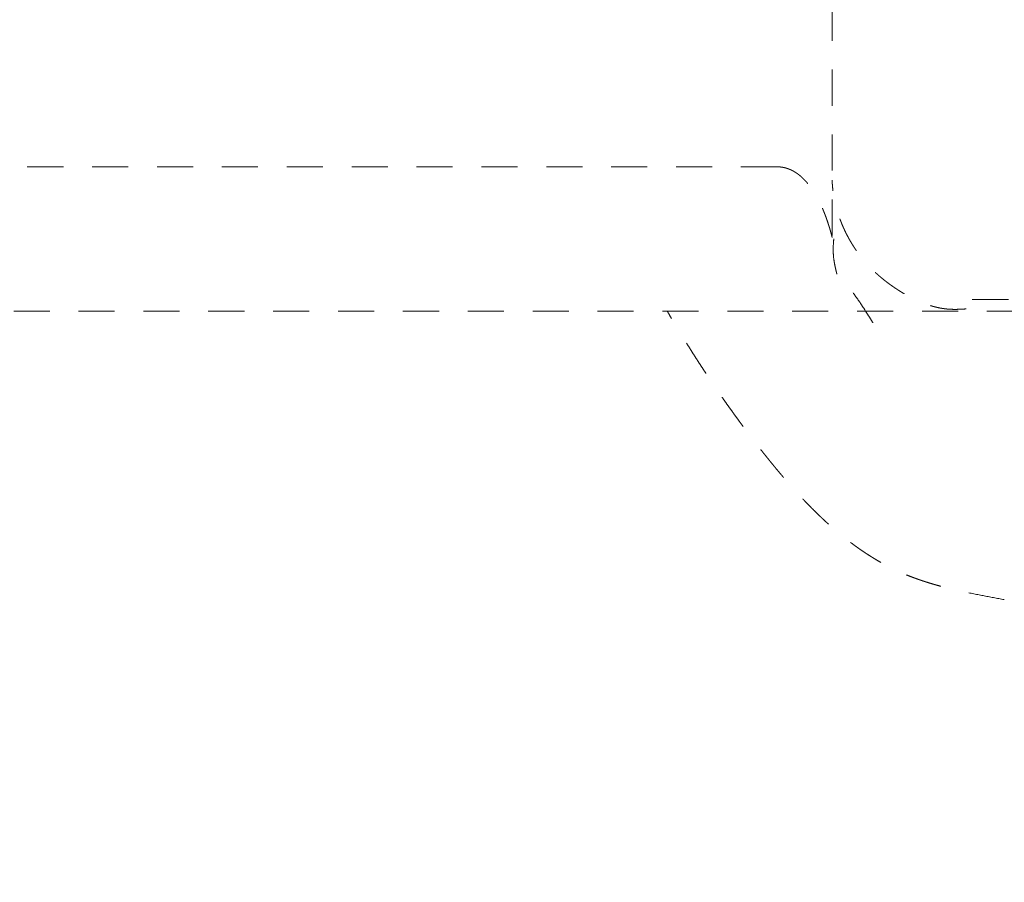
# Model space of a CAD drawing. Extents: x -4334 to 2736, y 102 to 2744.
# Drawn here: x 1839 to 1843, y 965 to 968 of the extents above; entities that cross this region are included whole.
import ezdxf

# ---------------------------------------------------------------- set-up
doc = ezdxf.new("R2010")
doc.units = 0
doc.header["$LTSCALE"] = 0.1
doc.header["$MEASUREMENT"] = 0
doc.linetypes.add('HIDDEN', pattern=[0.375, 0.25, -0.125])
doc.layers.get('Defpoints').update_dxf_attribs({"linetype": 'CONTINUOUS'})
doc.layers.add('Dimension', color=4, linetype='CONTINUOUS', lineweight=18)
doc.layers.add('Hidden', color=7, linetype='HIDDEN', lineweight=15)
doc.styles.add('style2', font='VNARIAL.TTF', dxfattribs={"height": 30})
doc.dimstyles.new('đá', dxfattribs={"dimtxt": 30, "dimasz": 25, "dimexe": 5, "dimexo": 5, "dimgap": 3, "dimtad": 1, "dimtoh": 1, "dimdec": 0, "dimzin": 0, "dimdsep": 46, "dimtxsty": 'style2', "dimcen": 0.09, "dimadec": 0, "dimazin": 0, "dimtfac": 1, "dimtdec": 0, "dimtofl": 0, "dimtmove": 0, "dimatfit": 3, "dimfxl": 1, "dimtolj": 1, "dimtzin": 0, "dimarcsym": 0})

# ---------------------------------------------------------------- blocks, each defined once
blk = doc.blocks.new('*D2345')
at = {"layer": 'Defpoints', "color": 0}
for p in [(1969.8127, 1588.7256), (1969.8127, 1204.4939), (1629.6662, 917.7439)]:
    blk.add_point(p, dxfattribs=at)
at = {"layer": 'Dimension', "color": 0, "lineweight": -2, "ltscale": 0.3}
for p, q in [((1629.6662, 922.7439), (1629.6662, 1593.7256)), ((1969.8127, 1209.4939), (1969.8127, 1593.7256)), ((1629.6662, 1588.7256), (1301.9962, 1588.7256)), ((1654.6662, 1588.7256), (1944.8127, 1588.7256))]:
    blk.add_line(p, q, dxfattribs=at)
at = {"layer": 'Dimension', "color": 0}
for points in [[(1654.6662, 1592.8923), (1654.6662, 1584.559), (1629.6662, 1588.7256)], [(1944.8127, 1584.559), (1944.8127, 1592.8923), (1969.8127, 1588.7256)]]:
    blk.add_solid(points, dxfattribs=at)
at = {"layer": 'Dimension', "color": 0, "insert": (1453.3312, 1611.3756), "char_height": 30, "attachment_point": 5, "style": 'style2'}
blk.add_mtext('\\A1;(340) (300~420)', dxfattribs=at)
blk = doc.blocks.new('*D2346')
at = {"layer": 'Defpoints', "color": 0}
for p in [(2059.8127, 1280.3665), (1879.8127, 907.9939), (2059.8127, 907.9939)]:
    blk.add_point(p, dxfattribs=at)
at = {"layer": 'Dimension', "color": 0, "lineweight": -2, "ltscale": 0.3}
for p, q in [((1879.8127, 912.9939), (1879.8127, 1285.3665)), ((2059.8127, 912.9939), (2059.8127, 1285.3665)), ((1879.8127, 1280.3665), (1785.4527, 1280.3665)), ((1904.8127, 1280.3665), (2034.8127, 1280.3665))]:
    blk.add_line(p, q, dxfattribs=at)
at = {"layer": 'Dimension', "color": 0}
for points in [[(1904.8127, 1284.5332), (1904.8127, 1276.1999), (1879.8127, 1280.3665)], [(2034.8127, 1276.1999), (2034.8127, 1284.5332), (2059.8127, 1280.3665)]]:
    blk.add_solid(points, dxfattribs=at)
at = {"layer": 'Dimension', "color": 0, "insert": (1820.1327, 1298.6815), "char_height": 30, "attachment_point": 5, "style": 'style2'}
blk.add_mtext('\\A1;180', dxfattribs=at)

msp = doc.modelspace()

# ---------------------------------------------------------------- linework, layer by layer
at = {"layer": 'Hidden', "ltscale": 5}
for p, q in [((1841.9964, 966.9657), (1841.9964, 970.4417)), ((1841.8053, 967.2038), (1833.9964, 967.2038)), ((1838.258, 966.7038), (1842.9964, 966.7038))]:
    msp.add_line(p, q, dxfattribs=at)
msp.add_lwpolyline([(1842.4824, 966.7439), (1845.2745, 966.7439)], dxfattribs=at)
for points, knots in [([(1841.8053, 967.2038), (1841.8057, 967.2038), (1841.8063, 967.2038), (1841.8073, 967.2038), (1841.8082, 967.2038), (1841.8092, 967.2038), (1841.8101, 967.2037), (1841.8111, 967.2037), (1841.812, 967.2037), (1841.8129, 967.2036), (1841.8139, 967.2035), (1841.8148, 967.2035), (1841.8157, 967.2034), (1841.8167, 967.2033), (1841.8176, 967.2032), (1841.8185, 967.2031), (1841.8194, 967.203), (1841.8204, 967.2029), (1841.8213, 967.2027), (1841.8222, 967.2026), (1841.8231, 967.2025), (1841.824, 967.2023), (1841.8249, 967.2022), (1841.8258, 967.202), (1841.8267, 967.2018), (1841.8276, 967.2017), (1841.8285, 967.2015), (1841.8294, 967.2013), (1841.8303, 967.2011), (1841.8312, 967.2009), (1841.8321, 967.2007), (1841.8329, 967.2005), (1841.8338, 967.2002), (1841.8347, 967.2), (1841.8356, 967.1998), (1841.8364, 967.1995), (1841.8373, 967.1993), (1841.8382, 967.199), (1841.839, 967.1988), (1841.8399, 967.1985), (1841.8407, 967.1982), (1841.8416, 967.1979), (1841.8425, 967.1976), (1841.8433, 967.1973), (1841.8442, 967.197), (1841.845, 967.1967), (1841.8458, 967.1964), (1841.8467, 967.1961), (1841.8475, 967.1958), (1841.8483, 967.1954), (1841.8492, 967.1951), (1841.85, 967.1948), (1841.8508, 967.1944), (1841.8517, 967.194), (1841.8525, 967.1937), (1841.8533, 967.1933), (1841.8541, 967.1929), (1841.8549, 967.1926), (1841.8557, 967.1922), (1841.8565, 967.1918), (1841.8574, 967.1914), (1841.8582, 967.191), (1841.859, 967.1906), (1841.8598, 967.1901), (1841.8606, 967.1897), (1841.8613, 967.1893), (1841.8621, 967.1889), (1841.8629, 967.1884), (1841.8637, 967.188), (1841.8645, 967.1875), (1841.8653, 967.1871), (1841.866, 967.1866), (1841.8668, 967.1861), (1841.8676, 967.1857), (1841.8684, 967.1852), (1841.8691, 967.1847), (1841.8699, 967.1842), (1841.8707, 967.1837), (1841.8714, 967.1832), (1841.8722, 967.1827), (1841.8729, 967.1822), (1841.8737, 967.1817), (1841.8744, 967.1812), (1841.8752, 967.1807), (1841.8759, 967.1801), (1841.8767, 967.1796), (1841.8774, 967.179), (1841.8782, 967.1785), (1841.8789, 967.178), (1841.8796, 967.1774), (1841.8804, 967.1768), (1841.8811, 967.1763), (1841.8818, 967.1757), (1841.8825, 967.1751), (1841.8832, 967.1746), (1841.884, 967.174), (1841.8847, 967.1734), (1841.8854, 967.1728), (1841.8861, 967.1722), (1841.8868, 967.1716), (1841.8875, 967.171), (1841.8882, 967.1704), (1841.8889, 967.1698), (1841.8896, 967.1692), (1841.8903, 967.1685), (1841.891, 967.1679), (1841.8917, 967.1673), (1841.8924, 967.1667), (1841.8931, 967.166), (1841.8938, 967.1654), (1841.8944, 967.1647), (1841.8951, 967.1641), (1841.8958, 967.1634), (1841.8965, 967.1628), (1841.8971, 967.1621), (1841.8978, 967.1614), (1841.8985, 967.1608), (1841.8991, 967.1601), (1841.8998, 967.1594), (1841.9005, 967.1587), (1841.9011, 967.158), (1841.9018, 967.1574), (1841.9024, 967.1567), (1841.9031, 967.156), (1841.9037, 967.1553), (1841.9044, 967.1546), (1841.905, 967.1539), (1841.9056, 967.1531), (1841.9063, 967.1524), (1841.9069, 967.1517), (1841.9076, 967.151), (1841.9082, 967.1503), (1841.9088, 967.1495), (1841.9094, 967.1488), (1841.9101, 967.1481), (1841.9107, 967.1473), (1841.9113, 967.1466), (1841.9119, 967.1459), (1841.9125, 967.1451), (1841.9131, 967.1444), (1841.9138, 967.1436), (1841.9144, 967.1428), (1841.915, 967.1421), (1841.9156, 967.1413), (1841.9162, 967.1406), (1841.9168, 967.1398), (1841.9174, 967.139), (1841.918, 967.1382), (1841.9185, 967.1375), (1841.9191, 967.1367), (1841.9197, 967.1359), (1841.9203, 967.1351), (1841.9209, 967.1343), (1841.9215, 967.1336), (1841.922, 967.1328), (1841.9226, 967.132), (1841.9232, 967.1312), (1841.9238, 967.1304), (1841.9243, 967.1296), (1841.9249, 967.1288), (1841.9255, 967.128), (1841.926, 967.1271), (1841.9266, 967.1263), (1841.9271, 967.1255), (1841.9277, 967.1247), (1841.9282, 967.1239), (1841.9288, 967.1231), (1841.9293, 967.1222), (1841.9299, 967.1214), (1841.9304, 967.1206), (1841.931, 967.1198), (1841.9315, 967.1189), (1841.932, 967.1181), (1841.9326, 967.1173), (1841.9331, 967.1164), (1841.9336, 967.1156), (1841.9342, 967.1148), (1841.9347, 967.1139), (1841.9352, 967.1131), (1841.9357, 967.1122), (1841.9362, 967.1114), (1841.9368, 967.1105), (1841.9373, 967.1097), (1841.9378, 967.1088), (1841.9383, 967.108), (1841.9388, 967.1071), (1841.9393, 967.1063), (1841.9398, 967.1054), (1841.9403, 967.1046), (1841.9408, 967.1037), (1841.9413, 967.1028), (1841.9418, 967.102), (1841.9423, 967.1011), (1841.9428, 967.1003), (1841.9432, 967.0994), (1841.9437, 967.0985), (1841.9442, 967.0977), (1841.9447, 967.0968), (1841.9452, 967.0959), (1841.9456, 967.095), (1841.9461, 967.0942), (1841.9466, 967.0933), (1841.9471, 967.0924), (1841.9475, 967.0916), (1841.948, 967.0907), (1841.9485, 967.0898), (1841.949, 967.0888), (1841.9496, 967.0877), (1841.9502, 967.0864), (1841.9509, 967.0851), (1841.9515, 967.0838), (1841.9522, 967.0826), (1841.9528, 967.0813), (1841.9534, 967.08), (1841.9541, 967.0787), (1841.9547, 967.0775), (1841.9553, 967.0762), (1841.9559, 967.0749), (1841.9565, 967.0736), (1841.9571, 967.0723), (1841.9577, 967.0711), (1841.9583, 967.0698), (1841.9589, 967.0685), (1841.9595, 967.0672), (1841.9601, 967.0659), (1841.9607, 967.0646), (1841.9612, 967.0634), (1841.9618, 967.0621), (1841.9624, 967.0608), (1841.9629, 967.0595), (1841.9635, 967.0582), (1841.964, 967.057), (1841.9646, 967.0557), (1841.9651, 967.0544), (1841.9657, 967.0531), (1841.9662, 967.0519), (1841.9667, 967.0506), (1841.9672, 967.0493), (1841.9678, 967.0481), (1841.9683, 967.0468), (1841.9688, 967.0455), (1841.9693, 967.0443), (1841.9698, 967.043), (1841.9703, 967.0418), (1841.9708, 967.0405), (1841.9712, 967.0393), (1841.9717, 967.038), (1841.9722, 967.0368), (1841.9727, 967.0356), (1841.9731, 967.0343), (1841.9736, 967.0331), (1841.9741, 967.0319), (1841.9745, 967.0307), (1841.975, 967.0294), (1841.9754, 967.0282), (1841.9758, 967.027), (1841.9763, 967.0258), (1841.9767, 967.0246), (1841.9771, 967.0234), (1841.9776, 967.0222), (1841.978, 967.0211), (1841.9784, 967.0199), (1841.9788, 967.0187), (1841.9792, 967.0175), (1841.9796, 967.0164), (1841.98, 967.0152), (1841.9804, 967.0141), (1841.9808, 967.0129), (1841.9811, 967.0118), (1841.9815, 967.0107), (1841.9819, 967.0095), (1841.9823, 967.0084), (1841.9826, 967.0073), (1841.983, 967.0062), (1841.9833, 967.0051), (1841.9837, 967.004), (1841.984, 967.003), (1841.9843, 967.002), (1841.9846, 967.0013), (1841.9848, 967.0006), (1841.985, 967), (1841.9851, 966.9994), (1841.9853, 966.9988), (1841.9855, 966.9981), (1841.9857, 966.9975), (1841.9859, 966.9969), (1841.9861, 966.9963), (1841.9863, 966.9957), (1841.9865, 966.9951), (1841.9866, 966.9945), (1841.9868, 966.9939), (1841.987, 966.9933), (1841.9872, 966.9928), (1841.9873, 966.9922), (1841.9875, 966.9916), (1841.9877, 966.991), (1841.9879, 966.9905), (1841.988, 966.9899), (1841.9882, 966.9893), (1841.9884, 966.9888), (1841.9885, 966.9882), (1841.9887, 966.9877), (1841.9888, 966.9871), (1841.989, 966.9866), (1841.9892, 966.9861), (1841.9893, 966.9855), (1841.9895, 966.985), (1841.9896, 966.9845), (1841.9898, 966.9839), (1841.9899, 966.9834), (1841.9901, 966.9829), (1841.9902, 966.9824), (1841.9904, 966.9819), (1841.9905, 966.9814), (1841.9906, 966.9809), (1841.9908, 966.9804), (1841.9909, 966.9799), (1841.9911, 966.9795), (1841.9912, 966.979), (1841.9913, 966.9785), (1841.9915, 966.978), (1841.9916, 966.9776), (1841.9917, 966.9771), (1841.9918, 966.9767), (1841.992, 966.9762), (1841.9921, 966.9758), (1841.9922, 966.9753), (1841.9923, 966.9749), (1841.9924, 966.9745), (1841.9926, 966.9741), (1841.9927, 966.9736), (1841.9928, 966.9732), (1841.9929, 966.9728), (1841.993, 966.9724), (1841.9931, 966.972), (1841.9932, 966.9716), (1841.9933, 966.9712), (1841.9934, 966.9709), (1841.9935, 966.9705), (1841.9936, 966.9701), (1841.9937, 966.9698), (1841.9938, 966.9694), (1841.9939, 966.969), (1841.994, 966.9687), (1841.9941, 966.9684), (1841.9942, 966.968), (1841.9943, 966.9677), (1841.9943, 966.9674), (1841.9944, 966.967), (1841.9945, 966.9667), (1841.9946, 966.9664), (1841.9947, 966.9661), (1841.9947, 966.9658), (1841.9948, 966.9655), (1841.9949, 966.9653), (1841.995, 966.965), (1841.995, 966.9647), (1841.9951, 966.9644), (1841.9952, 966.9642), (1841.9952, 966.9639), (1841.9953, 966.9637), (1841.9954, 966.9634), (1841.9954, 966.9632), (1841.9955, 966.963), (1841.9955, 966.9628), (1841.9956, 966.9625), (1841.9956, 966.9623), (1841.9957, 966.9621), (1841.9957, 966.9619), (1841.9958, 966.9618), (1841.9958, 966.9616), (1841.9959, 966.9614), (1841.9959, 966.9612), (1841.9959, 966.9611), (1841.996, 966.9609), (1841.996, 966.9608), (1841.9961, 966.9606), (1841.9961, 966.9605), (1841.9961, 966.9604), (1841.9961, 966.9602), (1841.9962, 966.9601), (1841.9962, 966.96), (1841.9962, 966.9599), (1841.9962, 966.9598), (1841.9963, 966.9598), (1841.9963, 966.9597), (1841.9963, 966.9596), (1841.9963, 966.9596), (1841.9963, 966.9595), (1841.9963, 966.9595), (1841.9963, 966.9594), (1841.9964, 966.9594), (1841.9964, 966.9594), (1841.9964, 966.9593), (1841.9964, 966.9593), (1841.9964, 966.9593), (1841.9964, 966.9593), (1841.9964, 966.9593), (1841.9964, 966.9594), (1841.9964, 966.9594), (1841.9964, 966.9594)], [0, 0, 0, 0, 0.0009588, 0.0019149, 0.0028685, 0.0038196, 0.0047682, 0.0057144, 0.0066583, 0.0075999, 0.0085393, 0.0094767, 0.0104119, 0.0113451, 0.0122764, 0.0132059, 0.0141335, 0.0150593, 0.0159835, 0.016906, 0.017827, 0.0187464, 0.0196644, 0.0205809, 0.0214961, 0.0224101, 0.0233228, 0.0242343, 0.0251447, 0.0260541, 0.0269624, 0.0278698, 0.0287762, 0.0296818, 0.0305866, 0.0314906, 0.032394, 0.0332967, 0.0341987, 0.0351002, 0.0360012, 0.0369018, 0.0378019, 0.0387016, 0.039601, 0.0405001, 0.0413989, 0.0422976, 0.0431961, 0.0440944, 0.0449927, 0.0458909, 0.0467891, 0.0476874, 0.0485857, 0.0494841, 0.0503827, 0.0512814, 0.0521803, 0.0530795, 0.053979, 0.0548787, 0.0557788, 0.0566793, 0.0575801, 0.0584814, 0.0593831, 0.0602853, 0.061188, 0.0620912, 0.062995, 0.0638994, 0.0648044, 0.06571, 0.0666162, 0.0675231, 0.0684307, 0.0693391, 0.0702481, 0.0711579, 0.0720685, 0.0729799, 0.0738921, 0.0748051, 0.0757189, 0.0766336, 0.0775491, 0.0784656, 0.0793829, 0.0803011, 0.0812203, 0.0821403, 0.0830614, 0.0839833, 0.0849063, 0.0858302, 0.086755, 0.0876809, 0.0886078, 0.0895356, 0.0904645, 0.0913943, 0.0923252, 0.0932571, 0.0941901, 0.095124, 0.096059, 0.0969951, 0.0979322, 0.0988703, 0.0998094, 0.1007496, 0.1016909, 0.1026331, 0.1035764, 0.1045208, 0.1054662, 0.1064126, 0.1073601, 0.1083086, 0.1092581, 0.1102086, 0.1111602, 0.1121128, 0.1130664, 0.1140209, 0.1149765, 0.1159331, 0.1168907, 0.1178492, 0.1188087, 0.1197692, 0.1207306, 0.121693, 0.1226563, 0.1236205, 0.1245857, 0.1255518, 0.1265187, 0.1274866, 0.1284553, 0.1294249, 0.1303954, 0.1313667, 0.1323388, 0.1333118, 0.1342856, 0.1352601, 0.1362355, 0.1372116, 0.1381884, 0.139166, 0.1401443, 0.1411234, 0.1421031, 0.1430835, 0.1440646, 0.1450463, 0.1460287, 0.1470117, 0.1479952, 0.1489794, 0.1499642, 0.1509494, 0.1519353, 0.1529216, 0.1539084, 0.1548958, 0.1558835, 0.1568718, 0.1578604, 0.1588495, 0.1598389, 0.1608287, 0.1618189, 0.1628094, 0.1638002, 0.1647913, 0.1657827, 0.1667743, 0.1677662, 0.1687582, 0.1697505, 0.1707429, 0.1717354, 0.1727281, 0.1737209, 0.1747138, 0.1757067, 0.1766997, 0.1776927, 0.1786856, 0.1796786, 0.1806715, 0.1816643, 0.182657, 0.1836496, 0.1846421, 0.1856344, 0.1866265, 0.1876184, 0.18861, 0.1896014, 0.1905925, 0.1915833, 0.1925738, 0.1935639, 0.1949929, 0.1964215, 0.1978497, 0.1992774, 0.2007044, 0.2021307, 0.2035561, 0.2049805, 0.2064038, 0.207826, 0.2092468, 0.2106662, 0.2120841, 0.2135004, 0.2149149, 0.2163275, 0.2177382, 0.2191468, 0.2205531, 0.2219572, 0.2233588, 0.2247578, 0.2261542, 0.2275478, 0.2289385, 0.2303261, 0.2317106, 0.2330919, 0.2344698, 0.2358442, 0.2372149, 0.238582, 0.2399451, 0.2413043, 0.2426594, 0.2440103, 0.2453568, 0.2466989, 0.2480364, 0.2493691, 0.2506971, 0.2520201, 0.253338, 0.2546507, 0.2559581, 0.25726, 0.2585564, 0.2598471, 0.2611319, 0.2624108, 0.2636836, 0.2649502, 0.2662105, 0.2674644, 0.2687117, 0.2699522, 0.271186, 0.2724127, 0.2736324, 0.2748449, 0.2760501, 0.2772477, 0.2784378, 0.2796202, 0.2807947, 0.2819612, 0.2831197, 0.2842699, 0.2854117, 0.286545, 0.2876697, 0.2883309, 0.2889887, 0.289643, 0.2902938, 0.2909411, 0.2915848, 0.2922249, 0.2928613, 0.2934941, 0.2941232, 0.2947485, 0.29537, 0.2959876, 0.2966014, 0.2972113, 0.2978172, 0.2984192, 0.2990171, 0.2996109, 0.3002007, 0.3007863, 0.3013677, 0.3019449, 0.3025179, 0.3030866, 0.3036509, 0.3042109, 0.3047664, 0.3053175, 0.3058642, 0.3064063, 0.3069438, 0.3074768, 0.3080051, 0.3085288, 0.3090477, 0.3095619, 0.3100712, 0.3105758, 0.3110755, 0.3115703, 0.3120601, 0.312545, 0.3130248, 0.3134996, 0.3139693, 0.3144338, 0.3148932, 0.3153474, 0.3157963, 0.3162399, 0.3166782, 0.3171111, 0.3175386, 0.3179607, 0.3183773, 0.3187884, 0.3191939, 0.3195938, 0.3199881, 0.3203767, 0.3207596, 0.3211367, 0.3215081, 0.3218736, 0.3222333, 0.322587, 0.3229348, 0.3232766, 0.3236124, 0.3239422, 0.3242658, 0.3245833, 0.3248946, 0.3251997, 0.3254986, 0.3257912, 0.3260774, 0.3263572, 0.3266307, 0.3268977, 0.3271582, 0.3274122, 0.3276596, 0.3279004, 0.3281346, 0.3283621, 0.3285829, 0.3287969, 0.3290041, 0.3292045, 0.329398, 0.3295846, 0.3297643, 0.3299369, 0.3301026, 0.3302611, 0.3304126, 0.3305569, 0.330694, 0.3308239, 0.3309465, 0.3310619, 0.3311699, 0.3312705, 0.3313637, 0.3314494, 0.3315276, 0.3315984, 0.3316615, 0.331717, 0.3317649, 0.3318051, 0.3318375, 0.3318622, 0.3318791, 0.3318881, 0.3318893, 0.3318961, 0.3319108, 0.3319137, 0.3319167, 0.3319167, 0.3319167, 0.3319167]), ([(1842.4607, 966.7113), (1842.4542, 966.711), (1842.4413, 966.7102), (1842.4276, 966.7098), (1842.4195, 966.7098), (1842.4171, 966.7099), (1842.4147, 966.7099), (1842.4122, 966.71), (1842.4098, 966.71), (1842.4074, 966.7101), (1842.405, 966.7102), (1842.4023, 966.7104), (1842.3994, 966.7106), (1842.3961, 966.7109), (1842.3929, 966.7112), (1842.3897, 966.7115), (1842.3865, 966.7119), (1842.3833, 966.7124), (1842.3801, 966.7128), (1842.3769, 966.7134), (1842.3737, 966.7139), (1842.3705, 966.7145), (1842.3673, 966.7151), (1842.3641, 966.7158), (1842.3609, 966.7165), (1842.3578, 966.7172), (1842.3546, 966.718), (1842.3514, 966.7188), (1842.3483, 966.7196), (1842.3451, 966.7205), (1842.3419, 966.7214), (1842.3388, 966.7223), (1842.3356, 966.7233), (1842.3325, 966.7243), (1842.3294, 966.7253), (1842.3263, 966.7264), (1842.3232, 966.7275), (1842.32, 966.7286), (1842.3169, 966.7298), (1842.3138, 966.731), (1842.3107, 966.7322), (1842.3077, 966.7334), (1842.3046, 966.7347), (1842.3015, 966.7359), (1842.2985, 966.7373), (1842.2954, 966.7386), (1842.2924, 966.74), (1842.2893, 966.7414), (1842.2863, 966.7428), (1842.2833, 966.7442), (1842.2803, 966.7457), (1842.2773, 966.7471), (1842.2743, 966.7486), (1842.2713, 966.7502), (1842.2684, 966.7517), (1842.2654, 966.7533), (1842.2624, 966.7549), (1842.2595, 966.7565), (1842.2566, 966.7581), (1842.2537, 966.7597), (1842.2508, 966.7614), (1842.2479, 966.763), (1842.245, 966.7647), (1842.2421, 966.7664), (1842.2392, 966.7681), (1842.2364, 966.7699), (1842.2335, 966.7716), (1842.2301, 966.7737), (1842.2261, 966.7763), (1842.2216, 966.7792), (1842.2171, 966.7821), (1842.2126, 966.7851), (1842.2082, 966.7882), (1842.2038, 966.7912), (1842.1994, 966.7944), (1842.195, 966.7975), (1842.1907, 966.8007), (1842.1865, 966.8039), (1842.1823, 966.8071), (1842.1781, 966.8104), (1842.1739, 966.8137), (1842.1698, 966.8171), (1842.1657, 966.8205), (1842.1617, 966.8239), (1842.1577, 966.8274), (1842.1537, 966.8309), (1842.1498, 966.8344), (1842.1459, 966.838), (1842.1421, 966.8416), (1842.1383, 966.8452), (1842.1346, 966.8489), (1842.1308, 966.8527), (1842.1272, 966.8564), (1842.1236, 966.8602), (1842.12, 966.864), (1842.1165, 966.8679), (1842.113, 966.8718), (1842.1096, 966.8757), (1842.1062, 966.8797), (1842.1031, 966.8835), (1842.1002, 966.887), (1842.0975, 966.8904), (1842.0949, 966.8937), (1842.0923, 966.8971), (1842.0898, 966.9004), (1842.0873, 966.9039), (1842.0848, 966.9073), (1842.0823, 966.9107), (1842.0799, 966.9142), (1842.0775, 966.9177), (1842.0752, 966.9211), (1842.0729, 966.9246), (1842.0706, 966.9282), (1842.0683, 966.9317), (1842.0661, 966.9353), (1842.0639, 966.9388), (1842.0618, 966.9424), (1842.0597, 966.946), (1842.0576, 966.9495), (1842.0556, 966.9531), (1842.0536, 966.9567), (1842.0516, 966.9604), (1842.0497, 966.964), (1842.0478, 966.9676), (1842.0459, 966.9713), (1842.0441, 966.9748), (1842.0424, 966.9785), (1842.0406, 966.9821), (1842.0389, 966.9857), (1842.0372, 966.9894), (1842.0356, 966.993), (1842.0339, 966.9968), (1842.0322, 967.0007), (1842.0305, 967.0048), (1842.0289, 967.0089), (1842.0273, 967.0129), (1842.0257, 967.017), (1842.0241, 967.0211), (1842.0226, 967.0253), (1842.0212, 967.0293), (1842.0198, 967.0334), (1842.0185, 967.0374), (1842.0172, 967.0414), (1842.0159, 967.0454), (1842.0147, 967.0494), (1842.0135, 967.0534), (1842.0124, 967.0574), (1842.0113, 967.0614), (1842.0103, 967.0654), (1842.0093, 967.0692), (1842.0083, 967.0731), (1842.0074, 967.077), (1842.0065, 967.0809), (1842.0056, 967.0848), (1842.0048, 967.0888), (1842.0042, 967.092), (1842.0037, 967.0946), (1842.0033, 967.0965), (1842.003, 967.0984), (1842.0026, 967.1003), (1842.0023, 967.1022), (1842.0019, 967.1041), (1842.0016, 967.106), (1842.0013, 967.1078), (1842.001, 967.1096), (1842.0007, 967.1114), (1842.0005, 967.1132), (1842.0002, 967.115), (1841.9999, 967.1168), (1841.9997, 967.1186), (1841.9994, 967.1204), (1841.9992, 967.1222), (1841.999, 967.1239), (1841.9988, 967.1255), (1841.9986, 967.1271), (1841.9984, 967.1288), (1841.9982, 967.1304), (1841.998, 967.132), (1841.9978, 967.1337), (1841.9977, 967.1352), (1841.9975, 967.1367), (1841.9974, 967.1381), (1841.9973, 967.1395), (1841.9972, 967.141), (1841.9971, 967.1424), (1841.997, 967.1438), (1841.9969, 967.1452), (1841.9968, 967.1465), (1841.9967, 967.1477), (1841.9966, 967.1489), (1841.9966, 967.15), (1841.9966, 967.1511), (1841.9965, 967.1523), (1841.9965, 967.1534), (1841.9965, 967.1545), (1841.9965, 967.1557), (1841.9965, 967.1569), (1841.9965, 967.1577), (1841.9965, 967.1581)], [0, 0, 0, 0, 0.0194067, 0.0388133, 0.0412312, 0.0436492, 0.0460671, 0.0484851, 0.050903, 0.0533209, 0.0557388, 0.0581567, 0.0613896, 0.0646225, 0.0678556, 0.0710886, 0.0743221, 0.0775556, 0.0807891, 0.0840226, 0.0872783, 0.0905341, 0.0937898, 0.0970455, 0.1003011, 0.1035567, 0.1068122, 0.1100678, 0.1133536, 0.1166394, 0.1199251, 0.1232109, 0.1264967, 0.1297825, 0.1330683, 0.1363541, 0.1396697, 0.1429852, 0.1463007, 0.1496162, 0.1529316, 0.1562471, 0.1595626, 0.1628781, 0.166216, 0.169554, 0.172892, 0.17623, 0.1795679, 0.1829059, 0.1862439, 0.1895818, 0.1929296, 0.1962775, 0.1996253, 0.2029731, 0.2063208, 0.2096685, 0.2130163, 0.216364, 0.2197045, 0.223045, 0.2263855, 0.2297259, 0.2330665, 0.2364071, 0.2397478, 0.2430884, 0.2484754, 0.2538624, 0.2592495, 0.2646366, 0.2700238, 0.275411, 0.2807982, 0.2861854, 0.2915059, 0.2968263, 0.3021468, 0.3074673, 0.3127878, 0.3181082, 0.3234286, 0.3287491, 0.3340149, 0.3392807, 0.3445464, 0.3498122, 0.3550781, 0.360344, 0.3656099, 0.3708758, 0.3761063, 0.3813368, 0.3865673, 0.3917977, 0.3970279, 0.4022581, 0.4074882, 0.4127182, 0.4169578, 0.4211973, 0.4254367, 0.4296762, 0.4339157, 0.4381551, 0.4423946, 0.4466341, 0.4508361, 0.4550381, 0.4592401, 0.4634421, 0.4676441, 0.4718461, 0.4760481, 0.4802501, 0.4843797, 0.4885094, 0.492639, 0.4967686, 0.5008982, 0.5050278, 0.5091574, 0.5132871, 0.5173066, 0.5213262, 0.5253458, 0.5293653, 0.5333849, 0.5374045, 0.541424, 0.5454436, 0.5498329, 0.5542221, 0.5586114, 0.5630007, 0.56739, 0.5717793, 0.5761687, 0.580558, 0.5847563, 0.5889547, 0.593153, 0.5973514, 0.6015498, 0.6057481, 0.6099465, 0.6141448, 0.6181478, 0.6221507, 0.6261537, 0.6301567, 0.6341594, 0.6381621, 0.6421648, 0.6461674, 0.6480949, 0.6500223, 0.6519497, 0.6538771, 0.6558045, 0.6577319, 0.6596592, 0.6615866, 0.6634032, 0.6652198, 0.6670364, 0.668853, 0.6706696, 0.6724862, 0.6743028, 0.6761194, 0.677766, 0.6794125, 0.681059, 0.6827056, 0.6843521, 0.6859985, 0.687645, 0.6892915, 0.6907084, 0.6921252, 0.6935421, 0.6949589, 0.6963759, 0.6977929, 0.6992099, 0.7006269, 0.7017553, 0.7028837, 0.7040121, 0.7051405, 0.7062686, 0.7073968, 0.7085249, 0.709653, 0.7108848, 0.7121165, 0.7121165, 0.7121165, 0.7121165]), ([(1842.013, 966.8317), (1842.013, 966.8316), (1842.0132, 966.8309), (1842.0124, 966.8343), (1842.0118, 966.8361), (1842.0109, 966.8399), (1842.01, 966.8435), (1842.0091, 966.8474), (1842.008, 966.8521), (1842.0065, 966.8591), (1842.0046, 966.8684), (1842.0018, 966.8846), (1841.9998, 966.9061), (1842, 966.933), (1842.0019, 966.9511), (1842.0029, 966.9603)], [0, 0, 0, 0, 0.000192, 0.0020502, 0.0047526, 0.0091297, 0.0122615, 0.0163564, 0.0211129, 0.0267482, 0.0377676, 0.0497115, 0.0758736, 0.1024699, 0.1303152, 0.1303152, 0.1303152, 0.1303152]), ([(1842.1379, 966.663), (1842.1347, 966.6682), (1842.1285, 966.6784), (1842.1181, 966.6948), (1842.1071, 966.7121), (1842.0885, 966.7401), (1842.0641, 966.7749), (1842.0411, 966.8016), (1842.0306, 966.8138)], [0, 0, 0, 0, 0.0181882, 0.0359648, 0.0582034, 0.0795984, 0.1369948, 0.1852752, 0.1852752, 0.1852752, 0.1852752]), ([(1842.5934, 965.7038), (1842.5688, 965.7083), (1842.5195, 965.7172), (1842.4673, 965.7277), (1842.4368, 965.7344), (1842.4278, 965.7365), (1842.4187, 965.7386), (1842.4097, 965.7407), (1842.4006, 965.7429), (1842.3916, 965.7452), (1842.3826, 965.7475), (1842.3737, 965.7498), (1842.3648, 965.7523), (1842.3559, 965.7547), (1842.3471, 965.7573), (1842.3383, 965.7599), (1842.3295, 965.7626), (1842.3207, 965.7654), (1842.3119, 965.7682), (1842.3033, 965.7711), (1842.2946, 965.7741), (1842.286, 965.7772), (1842.2775, 965.7803), (1842.269, 965.7836), (1842.2605, 965.7869), (1842.252, 965.7903), (1842.2436, 965.7938), (1842.235, 965.7976), (1842.2263, 965.8015), (1842.2173, 965.8056), (1842.2084, 965.8099), (1842.1996, 965.8143), (1842.1908, 965.8188), (1842.1821, 965.8233), (1842.1735, 965.828), (1842.1648, 965.8328), (1842.1563, 965.8378), (1842.1477, 965.8428), (1842.1393, 965.8479), (1842.1309, 965.8531), (1842.1225, 965.8584), (1842.1142, 965.8638), (1842.106, 965.8693), (1842.0978, 965.8748), (1842.0896, 965.8805), (1842.0815, 965.8863), (1842.0734, 965.8921), (1842.0654, 965.8981), (1842.0574, 965.9041), (1842.0495, 965.9102), (1842.0417, 965.9163), (1842.0339, 965.9226), (1842.0261, 965.9289), (1842.0183, 965.9353), (1842.0106, 965.9418), (1842.003, 965.9484), (1841.9954, 965.955), (1841.9879, 965.9617), (1841.9804, 965.9684), (1841.9729, 965.9752), (1841.9655, 965.9821), (1841.9581, 965.9891), (1841.9507, 965.9961), (1841.9434, 966.0032), (1841.9361, 966.0103), (1841.9289, 966.0174), (1841.9217, 966.0246), (1841.9146, 966.0319), (1841.9075, 966.0392), (1841.9004, 966.0466), (1841.8934, 966.0541), (1841.8864, 966.0615), (1841.8794, 966.069), (1841.8725, 966.0766), (1841.8656, 966.0842), (1841.8588, 966.0918), (1841.852, 966.0995), (1841.8452, 966.1072), (1841.8384, 966.1149), (1841.8317, 966.1227), (1841.8251, 966.1305), (1841.8184, 966.1383), (1841.8118, 966.1461), (1841.8052, 966.154), (1841.7987, 966.1619), (1841.7922, 966.1698), (1841.7857, 966.1777), (1841.7792, 966.1857), (1841.7728, 966.1937), (1841.7664, 966.2017), (1841.76, 966.2097), (1841.752, 966.2199), (1841.7422, 966.2322), (1841.7309, 966.2468), (1841.7197, 966.2615), (1841.7085, 966.2761), (1841.6974, 966.2909), (1841.6863, 966.3057), (1841.6754, 966.3205), (1841.6645, 966.3354), (1841.6538, 966.3502), (1841.6431, 966.365), (1841.6325, 966.3799), (1841.622, 966.3948), (1841.6116, 966.4098), (1841.6012, 966.4248), (1841.5909, 966.4399), (1841.5807, 966.4549), (1841.5706, 966.47), (1841.5606, 966.4851), (1841.5506, 966.5002), (1841.5407, 966.5153), (1841.5309, 966.5305), (1841.5211, 966.5457), (1841.5114, 966.5609), (1841.5018, 966.5762), (1841.4923, 966.5914), (1841.4828, 966.6067), (1841.4734, 966.622), (1841.464, 966.6373), (1841.4547, 966.6527), (1841.4455, 966.6681), (1841.4363, 966.6835), (1841.4298, 966.6946), (1841.4258, 966.7014), (1841.4248, 966.703), (1841.4243, 966.7038)], [0, 0, 0, 0, 0.07514, 0.15028, 0.159571, 0.168862, 0.178153, 0.187444, 0.196735, 0.206026, 0.215317, 0.224608, 0.233804, 0.243, 0.252196, 0.261392, 0.270588, 0.279784, 0.288981, 0.298177, 0.307293, 0.316408, 0.325524, 0.33464, 0.343755, 0.352871, 0.361986, 0.371101, 0.380953, 0.390804, 0.400656, 0.410508, 0.420361, 0.430213, 0.440066, 0.449919, 0.45981, 0.4697, 0.479591, 0.489482, 0.499372, 0.509263, 0.519153, 0.529043, 0.539016, 0.548989, 0.558962, 0.568935, 0.578908, 0.588881, 0.598854, 0.608827, 0.6189, 0.628972, 0.639045, 0.649117, 0.659189, 0.669262, 0.679334, 0.689406, 0.699572, 0.709738, 0.719904, 0.73007, 0.740235, 0.750401, 0.760567, 0.770733, 0.780968, 0.791203, 0.801438, 0.811673, 0.821908, 0.832143, 0.842378, 0.852613, 0.862879, 0.873144, 0.88341, 0.893675, 0.90394, 0.914206, 0.924471, 0.934737, 0.944983, 0.955229, 0.965474, 0.97572, 0.985966, 0.996212, 1.006458, 1.016705, 1.035164, 1.053623, 1.072082, 1.090542, 1.109001, 1.12746, 1.14592, 1.164379, 1.18263, 1.200882, 1.219133, 1.237384, 1.255635, 1.273886, 1.292137, 1.310388, 1.328471, 1.346554, 1.364637, 1.38272, 1.400803, 1.418886, 1.436969, 1.455052, 1.473, 1.490949, 1.508898, 1.526847, 1.544795, 1.562744, 1.580692, 1.59864, 1.601492, 1.604343, 1.604343, 1.604343, 1.604343]), ([(1842.5934, 965.7038), (1842.5688, 965.7083), (1842.5195, 965.7172), (1842.4673, 965.7277), (1842.4368, 965.7344), (1842.4278, 965.7365), (1842.4187, 965.7386), (1842.4097, 965.7407), (1842.4006, 965.7429), (1842.3916, 965.7452), (1842.3826, 965.7475), (1842.3737, 965.7498), (1842.3648, 965.7523), (1842.3559, 965.7547), (1842.3471, 965.7573), (1842.3383, 965.7599), (1842.3295, 965.7626), (1842.3207, 965.7654), (1842.3119, 965.7682), (1842.3033, 965.7711), (1842.2946, 965.7741), (1842.286, 965.7772), (1842.2775, 965.7803), (1842.269, 965.7836), (1842.2605, 965.7869), (1842.252, 965.7903), (1842.2436, 965.7938), (1842.235, 965.7976), (1842.2263, 965.8015), (1842.2173, 965.8056), (1842.2084, 965.8099), (1842.1996, 965.8143), (1842.1908, 965.8188), (1842.1821, 965.8233), (1842.1735, 965.828), (1842.1648, 965.8328), (1842.1563, 965.8378), (1842.1477, 965.8428), (1842.1393, 965.8479), (1842.1309, 965.8531), (1842.1225, 965.8584), (1842.1142, 965.8638), (1842.106, 965.8693), (1842.0978, 965.8748), (1842.0896, 965.8805), (1842.0815, 965.8863), (1842.0734, 965.8921), (1842.0654, 965.8981), (1842.0574, 965.9041), (1842.0495, 965.9102), (1842.0417, 965.9163), (1842.0339, 965.9226), (1842.0261, 965.9289), (1842.0183, 965.9353), (1842.0106, 965.9418), (1842.003, 965.9484), (1841.9954, 965.955), (1841.9879, 965.9617), (1841.9804, 965.9684), (1841.9729, 965.9752), (1841.9655, 965.9821), (1841.9581, 965.9891), (1841.9507, 965.9961), (1841.9434, 966.0032), (1841.9361, 966.0103), (1841.9289, 966.0174), (1841.9217, 966.0246), (1841.9146, 966.0319), (1841.9075, 966.0392), (1841.9004, 966.0466), (1841.8934, 966.0541), (1841.8864, 966.0615), (1841.8794, 966.069), (1841.8725, 966.0766), (1841.8656, 966.0842), (1841.8588, 966.0918), (1841.852, 966.0995), (1841.8452, 966.1072), (1841.8384, 966.1149), (1841.8317, 966.1227), (1841.8251, 966.1305), (1841.8184, 966.1383), (1841.8118, 966.1461), (1841.8052, 966.154), (1841.7987, 966.1619), (1841.7922, 966.1698), (1841.7857, 966.1777), (1841.7792, 966.1857), (1841.7728, 966.1937), (1841.7664, 966.2017), (1841.76, 966.2097), (1841.752, 966.2199), (1841.7422, 966.2322), (1841.7309, 966.2468), (1841.7197, 966.2615), (1841.7085, 966.2761), (1841.6974, 966.2909), (1841.6863, 966.3057), (1841.6754, 966.3205), (1841.6645, 966.3354), (1841.6538, 966.3502), (1841.6431, 966.365), (1841.6325, 966.3799), (1841.622, 966.3948), (1841.6116, 966.4098), (1841.6012, 966.4248), (1841.5909, 966.4399), (1841.5807, 966.4549), (1841.5706, 966.47), (1841.5606, 966.4851), (1841.5506, 966.5002), (1841.5407, 966.5153), (1841.5309, 966.5305), (1841.5211, 966.5457), (1841.5114, 966.5609), (1841.5018, 966.5762), (1841.4923, 966.5914), (1841.4828, 966.6067), (1841.4734, 966.622), (1841.464, 966.6373), (1841.4547, 966.6527), (1841.4455, 966.6681), (1841.4363, 966.6835), (1841.4298, 966.6946), (1841.4258, 966.7014), (1841.4248, 966.703), (1841.4243, 966.7038)], [0, 0, 0, 0, 0.07514, 0.15028, 0.159571, 0.168862, 0.178153, 0.187444, 0.196735, 0.206026, 0.215317, 0.224608, 0.233804, 0.243, 0.252196, 0.261392, 0.270588, 0.279784, 0.288981, 0.298177, 0.307293, 0.316408, 0.325524, 0.33464, 0.343755, 0.352871, 0.361986, 0.371101, 0.380953, 0.390804, 0.400656, 0.410508, 0.420361, 0.430213, 0.440066, 0.449919, 0.45981, 0.4697, 0.479591, 0.489482, 0.499372, 0.509263, 0.519153, 0.529043, 0.539016, 0.548989, 0.558962, 0.568935, 0.578908, 0.588881, 0.598854, 0.608827, 0.6189, 0.628972, 0.639045, 0.649117, 0.659189, 0.669262, 0.679334, 0.689406, 0.699572, 0.709738, 0.719904, 0.73007, 0.740235, 0.750401, 0.760567, 0.770733, 0.780968, 0.791203, 0.801438, 0.811673, 0.821908, 0.832143, 0.842378, 0.852613, 0.862879, 0.873144, 0.88341, 0.893675, 0.90394, 0.914206, 0.924471, 0.934737, 0.944983, 0.955229, 0.965474, 0.97572, 0.985966, 0.996212, 1.006458, 1.016705, 1.035164, 1.053623, 1.072082, 1.090542, 1.109001, 1.12746, 1.14592, 1.164379, 1.18263, 1.200882, 1.219133, 1.237384, 1.255635, 1.273886, 1.292137, 1.310388, 1.328471, 1.346554, 1.364637, 1.38272, 1.400803, 1.418886, 1.436969, 1.455052, 1.473, 1.490949, 1.508898, 1.526847, 1.544795, 1.562744, 1.580692, 1.59864, 1.601492, 1.604343, 1.604343, 1.604343, 1.604343])]:
    msp.add_open_spline(points, degree=3, knots=knots, dxfattribs=at)

# ---------------------------------------------------------------- dimensions: what is measured, and where the dimension line sits
at = {"layer": 'Dimension', "color": 0, "ltscale": 0.3}
dim = msp.add_linear_dim(base=(1969.8127, 1588.7256), p1=(1629.6662, 917.7439), p2=(1969.8127, 1204.4939), text='(<>) (300~420)', dimstyle='đá', dxfattribs=at)
dim.commit()
dim.dimension.update_dxf_attribs({"geometry": '*D2345', "text_midpoint": (1453.3312, 1588.7256), "dimtype": 160})
at = {"layer": 'Dimension', "color": 7, "ltscale": 0.3}
dim = msp.add_linear_dim(base=(2059.8127, 1280.3665), p1=(1879.8127, 907.9939), p2=(2059.8127, 907.9939), dimstyle='đá', dxfattribs=at)
dim.commit()
dim.dimension.update_dxf_attribs({"geometry": '*D2346', "text_midpoint": (1820.1327, 1280.3665), "dimtype": 160})

doc.saveas('drawing.dxf')
